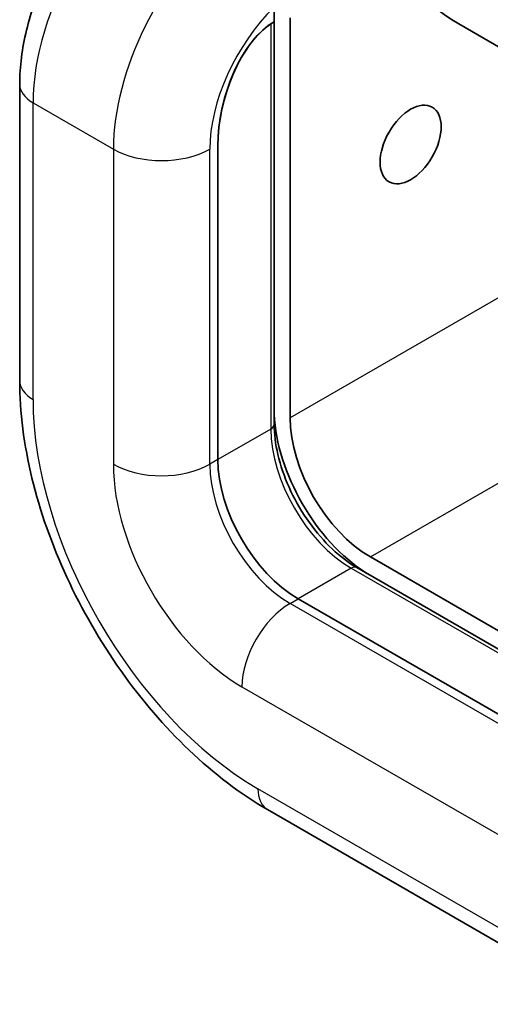
# Model space of a CAD drawing. Units: millimetres. Extents: x 72 to 5567, y 40 to 1445.
# Drawn here: x 1664 to 1682, y 733 to 769 of the extents above; entities that cross this region are included whole.
import ezdxf

# ---------------------------------------------------------------- set-up
doc = ezdxf.new("R2010")
doc.units = ezdxf.units.MM
doc.header["$LTSCALE"] = 5
doc.layers.add('Visible (ISO)', color=7, linetype='Continuous', lineweight=35)
doc.layers.add('Visible Narrow (ISO)', color=7, linetype='Continuous', lineweight=25)

msp = doc.modelspace()

# ---------------------------------------------------------------- linework, layer by layer
at = {"layer": 'Visible (ISO)'}
for p, q in [((1673.6926, 769.8271), (1673.6926, 769.2917)), ((1673.668, 769.2775), (1673.6926, 769.2917)), ((1673.6968, 769.2941), (1673.6968, 754.5131)), ((1674.2818, 769.4379), (1674.2818, 754.7512)), ((1773.2768, 715.6275), (1680.469, 769.21)), ((1664.3656, 766.9987), (1664.3656, 756.1121)), ((1671.6302, 753.2203), (1671.6302, 764.7331)), ((1671.6302, 753.2203), (1671.6302, 764.7331)), ((1677.2281, 749.6481), (1689.9471, 742.3048)), ((1676.7293, 749.2605), (1689.5301, 741.87)), ((1684.5468, 742.3608), (1674.5764, 748.1172)), ((1684.5468, 742.3608), (1674.5764, 748.1172)), ((1673.4485, 740.38), (1682.8766, 734.9367))]:
    msp.add_line(p, q, dxfattribs=at)
for centre, major_axis, ratio, start_param, end_param in [((1680.469, 775.3338), (-3.75, 6.4952), 0.5773503, 0.7853982, 2.3561945), ((1673.6926, 765.9239), (-0.9481, -3.5383), 0.5176381, 3.619251, 5.1900473), ((1673.6926, 765.9239), (0.9481, 3.5383), 0.5176381, 0.5348323, 2.0484546), ((1677.2281, 753.0502), (-2.5, 4.3301), 0.5773503, 0.8340746, 2.3075181), ((1677.2281, 753.0502), (2.0833, -3.6084), 0.5773503, 3.9269908, 5.4977871), ((1674.5764, 751.5193), (-2.0833, 3.6084), 0.5773503, 0.7853982, 2.3561945), ((1674.5764, 751.5193), (-2.0833, 3.6084), 0.5773503, 0.7853982, 2.3561945)]:
    msp.add_ellipse(centre, major_axis=major_axis, ratio=ratio, start_param=start_param, end_param=end_param, dxfattribs=at)
msp.add_ellipse((1678.7012, 764.7873), major_axis=(0.7917, 1.3712), ratio=0.5773503, dxfattribs=at)
for points, knots in [([(1669.3237, 775.5864), (1668.7609, 775.2615), (1668.2283, 774.8527), (1667.2375, 773.9089), (1666.7796, 773.3735), (1665.9625, 772.2163), (1665.6036, 771.5946), (1665.0099, 770.3084), (1664.7752, 769.6441), (1664.4533, 768.3142), (1664.3656, 767.6486), (1664.3656, 766.9987)], [3.1415927, 3.1415927, 3.1415927, 3.1415927, 3.4557519, 3.4557519, 3.7699112, 3.7699112, 4.0840704, 4.0840704, 4.3982297, 4.3982297, 4.712389, 4.712389, 4.712389, 4.712389]), ([(1673.4485, 740.38), (1672.4537, 740.9544), (1671.4892, 741.6914), (1669.6768, 743.4178), (1668.8293, 744.4074), (1667.3134, 746.5544), (1666.6452, 747.7117), (1665.5438, 750.0981), (1665.1106, 751.3268), (1664.5217, 753.7596), (1664.3656, 754.9634), (1664.3656, 756.1121)], [0, 0, 0, 0, 0.3141593, 0.3141593, 0.6283185, 0.6283185, 0.9424778, 0.9424778, 1.2566371, 1.2566371, 1.5707963, 1.5707963, 1.5707963, 1.5707963]), ([(1673.6968, 754.5131), (1673.6968, 754.1714), (1673.7423, 753.7954), (1673.9257, 753.0125), (1674.0642, 752.6055), (1674.4231, 751.8041), (1674.6439, 751.4099), (1675.1444, 750.6783), (1675.4239, 750.3411), (1676.0089, 749.7604), (1676.314, 749.5165), (1676.6529, 749.3055), (1676.6912, 749.2826), (1676.7293, 749.2605)], [1.5707963, 1.5707963, 1.5707963, 1.5707963, 1.8739415, 1.8739415, 2.1797895, 2.1797895, 2.4879239, 2.4879239, 2.7962223, 2.7962223, 3.1024887, 3.1024887, 3.1415927, 3.1415927, 3.1415927, 3.1415927])]:
    msp.add_open_spline(points, degree=3, knots=knots, dxfattribs=at)
at = {"layer": 'Visible Narrow (ISO)'}
for p, q in [((1673.5747, 769.2182), (1673.5747, 754.343)), ((1664.8537, 755.4317), (1664.8537, 766.3183)), ((1664.8537, 766.3183), (1667.8, 764.6172)), ((1667.8, 764.6172), (1667.8, 753.0502)), ((1671.3355, 753.0502), (1671.3355, 764.6172)), ((1689.0925, 763.3022), (1674.2818, 754.7512)), ((1677.2281, 749.6481), (1692.0388, 758.1991)), ((1673.5747, 754.343), (1671.6302, 753.2203)), ((1671.6302, 753.2203), (1671.3355, 753.0502)), ((1676.521, 749.2399), (1674.5764, 748.1172)), ((1676.521, 749.2399), (1689.4033, 741.8023)), ((1674.2818, 747.9471), (1674.5764, 748.1172)), ((1684.2992, 742.1636), (1674.2818, 747.9471)), ((1672.5141, 744.8852), (1682.5314, 739.1017)), ((1682.5314, 735.6997), (1673.1033, 741.143))]:
    msp.add_line(p, q, dxfattribs=at)
for centre, major_axis, start_param, end_param in [((1670.157, 769.3801), (3.75, 6.4952), 0.7853982, 2.3561945), ((1673.1033, 767.6791), (-3.75, -6.4952), 4.1510839, 5.4977871), ((1674.8711, 766.6585), (2.5, 4.3301), 1.1252351, 2.3561945), ((1666.0322, 766.9987), (-1.6667, 0), 0, 0.7853982), ((1669.5678, 765.6379), (-2.5, 0), 0.7853982, 2.3561945), ((1666.0322, 756.1121), (-1.6667, 0), 0, 0.7853982), ((1673.1033, 750.6688), (-5.8333, 10.1036), 0.7853982, 2.3561945), ((1673.2801, 754.5131), (0.4167, 0), 5.4977871, 6.2831853), ((1676.521, 752.642), (2.0833, -3.6084), 3.9269908, 5.4977871), ((1669.5678, 754.0708), (-2.5, 0), 0.7853982, 2.3561945), ((1672.5141, 750.3286), (3.3333, -5.7735), 3.9269908, 5.4977871), ((1674.2818, 751.3492), (-2.0833, 3.6084), 0.7853982, 2.3561945), ((1676.521, 748.8997), (0.2083, 0.3608), 0, 0.7853982), ((1674.2818, 745.9059), (-1.25, -2.1651), 3.9269908, 5.4977871), ((1674.2818, 741.8234), (-0.8333, -1.4434), 5.4977871, 6.2831853)]:
    msp.add_ellipse(centre, major_axis=major_axis, ratio=0.5773503, start_param=start_param, end_param=end_param, dxfattribs=at)

doc.saveas('drawing.dxf')
